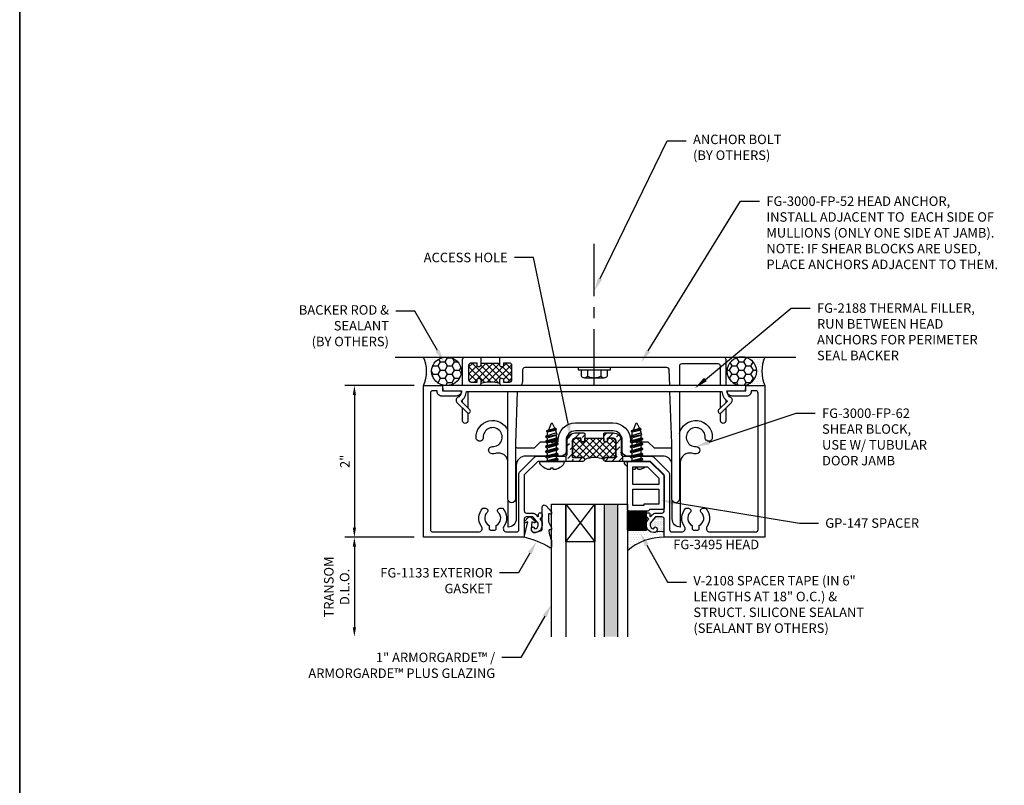
# Model space of a CAD drawing. Units: inches. Extents: x -33 to 47, y 0 to 102.
# Drawn here: x 0 to 13, y 34 to 44 of the extents above; entities that cross this region are included whole.
import ezdxf
from ezdxf import colors
from ezdxf.entities.mleader import LeaderData, LeaderLine
from ezdxf.math import Vec2, Vec3

# ---------------------------------------------------------------- set-up
doc = ezdxf.new("R2010")
doc.units = ezdxf.units.IN
doc.header["$MEASUREMENT"] = 0
doc.linetypes.add('CENTER', pattern=[2, 1.25, -0.25, 0.25, -0.25])
for name, color, linetype in [('Anchoring', 7, 'Continuous'), ('Dimension', 3, 'Continuous'), ('Extrusion', 1, 'Continuous'), ('Fabrication', 30, 'Continuous'), ('Fastener', 7, 'Continuous'), ('Gasket', 7, 'Continuous'), ('Glazing', 4, 'Continuous'), ('Misc', 7, 'Continuous'), ('Sealant', 3, 'Continuous'), ('Text', 6, 'Continuous'), ('Thermal', 2, 'Continuous'), ('Wipeout', 8, 'Continuous')]:
    doc.layers.add(name, color=color, linetype=linetype)
doc.styles.get("Standard").update_dxf_attribs({"font": 'arial.ttf'})
doc.dimstyles.new('FULL', dxfattribs={"dimtxt": 0.125, "dimasz": 0.125, "dimexe": 0.125, "dimexo": 0.125, "dimgap": 0.0625, "dimtad": 1, "dimdec": 4, "dimzin": 3, "dimdsep": 46, "dimlunit": 4, "dimtxsty": 'Standard', "dimcen": 0.125, "dimclrd": 256, "dimclre": 256, "dimclrt": 256, "dimadec": 0, "dimazin": 0, "dimtfac": 1, "dimtdec": 4, "dimtofl": 0, "dimtmove": 0, "dimatfit": 3, "dimfxl": 0, "dimfrac": 2, "dimtolj": 1, "dimtzin": 3, "dimarcsym": 0})
pattern_1 = [(0, (-22.578834, 15.494424), (0.09375, 0.05412659), [0.0625, -0.125]), (120, (-22.578834, 15.494424), (-0.09375, 0.05412659), [0.0625, -0.125]), (60, (-22.578834, 15.494424), (2e-17, 0.108253175), [-0.125, 0.0625])]
pattern_2 = [(0, (-22.589696, 15.494424), (0.015625, 0.03125), [0, -0.03125])]

# ---------------------------------------------------------------- blocks, each defined once
blk = doc.blocks.new('Gen_Abolt_Long')
at = {"linetype": 'CENTER', "ltscale": 0.625}
blk.add_line((0, -0.257), (0, 1.866), dxfattribs=at)
at = {"linetype": 'ByBlock'}
for p, q in [((-0.172, -0.032), (-0.172, -0.128)), ((-0.088, -0.032), (-0.088, -0.128)), ((0.088, -0.032), (0.088, -0.128)), ((0.172, -0.032), (0.172, -0.128)), ((-0.13, -0.152), (0.13, -0.152)), ((-0.124, -0.152), (0.128, -0.152))]:
    blk.add_line(p, q, dxfattribs=at)
blk.add_lwpolyline([(-0.213, -0.032), (0.213, -0.032), (0.213, 0), (-0.213, 0)], close=True, dxfattribs=at)
for centre, radius, start, end in [((-0.13, -0.103), 0.0488, 210.3458, 329.6542), ((0, 0.019), 0.171, 239.1792, 300.8208), ((0.13, -0.103), 0.0488, 210.3458, 329.6542)]:
    blk.add_arc(centre, radius, start, end, dxfattribs=at)
blk = doc.blocks.new('1.000_SSglass175')
h = blk.add_hatch(color=256)
h.dxf.hatch_style = 1
h.paths.add_polyline_path([(-0.125, 1.75), (-0.305, 1.75), (-0.305, 0), (-0.125, 0)])
at = {"lineweight": -2, "ltscale": 0.75}
for p, q in [((-0.8125, 0), (-0.43, 0.5)), ((-0.8125, 0.5), (-0.43, 0)), ((-0.305, 0), (-0.125, 0))]:
    blk.add_line(p, q, dxfattribs=at)
at = {"linetype": 'ByBlock', "lineweight": -2, "ltscale": 0.75}
for points in [[(-1, 1.75), (-1, 0), (-0.8125, 0), (-0.8125, 1.75)], [(-0.43, 1.75), (-0.43, 0), (-0.305, 0), (-0.305, 1.75)], [(-0.125, 1.75), (-0.125, 0), (0, 0), (0, 1.75)]]:
    blk.add_lwpolyline(points, dxfattribs=at)
at = {"lineweight": -2, "ltscale": 0.75}
blk.add_lwpolyline([(-0.8125, 0), (-0.43, 0), (-0.43, 0.5), (-0.8125, 0.5)], close=True, dxfattribs=at)
blk = doc.blocks.new('V2108_BF')
at = {"linetype": 'ByBlock'}
for p, q in [((-0.25, 0.25), (0, 0.25)), ((-0.25, 0.25), (-0.25, 0)), ((0, 0.24), (-0.25, 0.24)), ((0, 0.225), (-0.25, 0.225)), ((0, 0.21), (-0.25, 0.21)), ((0, 0.195), (-0.25, 0.195)), ((0, 0.18), (-0.25, 0.18)), ((0, 0.165), (-0.25, 0.165)), ((0, 0.15), (-0.25, 0.15)), ((0, 0.135), (-0.25, 0.135)), ((0, 0.25), (0, 0)), ((0, 0.12), (-0.25, 0.12)), ((0, 0.105), (-0.25, 0.105)), ((0, 0.09), (-0.25, 0.09)), ((0, 0.075), (-0.25, 0.075)), ((0, 0.06), (-0.25, 0.06)), ((0, 0.045), (-0.25, 0.045)), ((0, 0.03), (-0.25, 0.03)), ((0, 0.015), (-0.25, 0.015)), ((0, 0), (-0.25, 0))]:
    blk.add_line(p, q, dxfattribs=at)
blk = doc.blocks.new('*U93')
at = {"linetype": 'ByBlock'}
blk.add_lwpolyline([(0.289, -0.414), (0.359, -0.335, 0.180845), (0.361, -0.328), (0.361, -0.314, 0.487578), (0.349, -0.304), (0.334, -0.308, -0.487578), (0.321, -0.298), (0.321, -0.209, -0.116673), (0.325, -0.195), (0.36, -0.124, 0.116673), (0.361, -0.12), (0.361, -0.105, 0.468202), (0.349, -0.095), (0.336, -0.097, -0.513053), (0.324, -0.086, -0.064011), (0.36, 0.043, 0.100408), (0.361, 0.047), (0.361, 0.125, 0.583162), (0.338, 0.138, -0.07668), (0, 0), (0.046, -0.204), (0.014, -0.191, 0.82203), (0.003, -0.207), (0.059, -0.263, 0.409919), (0.087, -0.263), (0.143, -0.207, 0.82203), (0.132, -0.191), (0.1, -0.204), (0.094, -0.105, -0.338764), (0.121, -0.064, -0.149826), (0.176, -0.069), (0.226, -0.089, -0.306229), (0.235, -0.103), (0.235, -0.394, 0.693702)], format="xyb", close=True, dxfattribs=at)
blk = doc.blocks.new('*D24')
at = {"layer": 'defpoints', "color": 0}
for p in [(5.323, 38.782), (4.412, 36.782), (5.323, 36.782)]:
    blk.add_point(p, dxfattribs=at)
at = {"layer": 'Dimension', "lineweight": -2}
for p, q in [((5.198, 38.782), (4.287, 38.782)), ((4.412, 38.657), (4.412, 36.907)), ((5.198, 36.782), (4.287, 36.782))]:
    blk.add_line(p, q, dxfattribs=at)
at = {"layer": 'Dimension'}
for points in [[(4.391, 38.657), (4.433, 38.657), (4.412, 38.782)], [(4.391, 36.907), (4.433, 36.907), (4.412, 36.782)]]:
    blk.add_solid(points, dxfattribs=at)
at = {"layer": 'Dimension', "insert": (4.287, 37.782), "char_height": 0.125, "attachment_point": 5, "rotation": 90}
blk.add_mtext('\\A1;2"', dxfattribs=at)
blk = doc.blocks.new('*D25')
at = {"layer": 'defpoints', "color": 0}
for p in [(5.323, 36.782), (4.412, 35.469), (7.011, 35.469)]:
    blk.add_point(p, dxfattribs=at)
at = {"layer": 'Dimension', "lineweight": -2}
for p, q in [((5.198, 36.782), (4.287, 36.782)), ((4.412, 36.657), (4.412, 35.594))]:
    blk.add_line(p, q, dxfattribs=at)
at = {"layer": 'Dimension'}
for points in [[(4.391, 36.657), (4.433, 36.657), (4.412, 36.782)], [(4.391, 35.594), (4.433, 35.594), (4.412, 35.469)]]:
    blk.add_solid(points, dxfattribs=at)
at = {"layer": 'Dimension', "insert": (4.179, 36.126), "char_height": 0.125, "width": 0.39843, "attachment_point": 5, "rotation": 90}
blk.add_mtext('\\A1;TRANSOM D.L.O.', dxfattribs=at)
blk = doc.blocks.new('fg3495_P&D')
at = {"layer": 'Thermal', "ltscale": 0.75}
h = blk.add_hatch(dxfattribs=at)
h.set_pattern_fill('ANSI37', color=256, scale=0.5)
h.paths.add_polyline_path([(0.305, 2.375), (0.28, 2.375, -1), (0.28, 2.425), (0.305, 2.425), (0.305, 2.504, 0.414214), (0.274, 2.535), (0.05, 2.535), (0.05, 2.4, -0.414214), (0.025, 2.375, -0.2), (0.025, 2.125, -0.414214), (0.05, 2.1), (0.05, 1.965), (0.274, 1.965, 0.414214), (0.305, 1.996), (0.305, 2.075), (0.28, 2.075, -1), (0.28, 2.125), (0.305, 2.125)])
at = {"linetype": 'ByBlock', "ltscale": 0.75}
for points in [[(0.365, 2.375), (0.375, 2.385), (0.375, 2.504, 0.414214), (0.274, 2.605), (0.101, 2.605, -0.414214), (0.07, 2.636), (0.07, 2.996, 0.198912), (0.052, 3.04), (-0.133, 3.225, 0.198912), (-0.177, 3.243), (-0.899, 3.243, -0.414214), (-0.93, 3.274), (-0.93, 3.403, -0.613539), (-0.858, 3.44, 0.37178), (-0.619, 3.459), (-0.619, 3.495, 0.680634), (-0.673, 3.516, -0.524129), (-0.845, 3.541), (-0.886, 3.541, -0.414214), (-0.906, 3.561), (-0.906, 3.615, -0.414214), (-0.886, 3.635), (-0.845, 3.635, -0.524129), (-0.673, 3.661, 0.680634), (-0.619, 3.682), (-0.619, 3.717, 0.37178), (-0.858, 3.737, -0.613539), (-0.93, 3.773), (-0.93, 4.379, -0.414214), (-0.899, 4.41), (0.899, 4.41, -0.414214), (0.93, 4.379), (0.93, 4.32), (0.922, 4.32, 0.414214), (0.86, 4.258), (0.86, 4.07, 0.414214), (0.93, 4), (0.93, 4.25), (1, 4.25), (1, 4.5), (-1, 4.5), (-1, 3.173), (-0.763, 3.173, -0.414214), (-0.732, 3.142), (-0.732, 3.058), (-0.815, 2.988), (-0.844, 2.988, -0.41853), (-0.888, 3.033), (-0.868, 3.05, 0.4016), (-0.866, 3.063, 0.59935), (-0.936, 3.052, 0.477986), (-0.844, 2.938), (-0.797, 2.938), (-0.761, 2.968), (-0.725, 2.938), (-0.697, 2.938, 0.414214), (-0.677, 2.958), (-0.677, 2.963, 0.414214), (-0.697, 2.983), (-0.716, 2.983, -0.700208), (-0.722, 3.001), (-0.704, 3.016, 0.221695), (-0.682, 3.064), (-0.682, 3.142, -0.414214), (-0.651, 3.173), (-0.18, 3.173), (0, 2.993), (0, 2.4, 1), (0.05, 2.4), (0.05, 2.535), (0.274, 2.535, -0.414214), (0.305, 2.504), (0.305, 2.425), (0.28, 2.425, 1), (0.28, 2.375)], [(0.365, 2.125), (0.28, 2.125, 1), (0.28, 2.075), (0.305, 2.075), (0.305, 1.996, -0.414214), (0.274, 1.965), (0.05, 1.965), (0.05, 2.1, 1), (0, 2.1), (0, 1.507), (-0.18, 1.327), (-0.651, 1.327, -0.414214), (-0.682, 1.358), (-0.682, 1.436, 0.221695), (-0.704, 1.484), (-0.722, 1.499, -0.700208), (-0.716, 1.517), (-0.697, 1.517, 0.414214), (-0.677, 1.537), (-0.677, 1.542, 0.414214), (-0.697, 1.562), (-0.725, 1.562), (-0.761, 1.532), (-0.797, 1.562), (-0.844, 1.562, 0.477986), (-0.936, 1.448, 0.59935), (-0.866, 1.437, 0.4016), (-0.868, 1.45), (-0.888, 1.467, -0.41853), (-0.844, 1.512), (-0.815, 1.512), (-0.732, 1.442), (-0.732, 1.358, -0.414214), (-0.763, 1.327), (-1, 1.327), (-1, 0), (1, 0), (1, 0.25), (0.93, 0.25), (0.93, 0.5, 0.414214), (0.86, 0.43), (0.86, 0.242, 0.414214), (0.922, 0.18), (0.93, 0.18), (0.93, 0.121, -0.414214), (0.899, 0.09), (-0.899, 0.09, -0.414214), (-0.93, 0.121), (-0.93, 0.727, -0.613539), (-0.858, 0.763, 0.37178), (-0.619, 0.783), (-0.619, 0.818, 0.680634), (-0.673, 0.839, -0.524129), (-0.845, 0.865), (-0.886, 0.865, -0.414214), (-0.906, 0.885), (-0.906, 0.939, -0.414214), (-0.886, 0.959), (-0.845, 0.959, -0.524129), (-0.673, 0.984, 0.680634), (-0.619, 1.005), (-0.619, 1.041, 0.37178), (-0.858, 1.06, -0.613539), (-0.93, 1.097), (-0.93, 1.226, -0.414214), (-0.899, 1.257), (-0.177, 1.257, 0.198912), (-0.133, 1.275), (0.052, 1.46, 0.198912), (0.07, 1.504), (0.07, 1.864, -0.414214), (0.101, 1.895), (0.274, 1.895, 0.414214), (0.375, 1.996), (0.375, 2.115)]]:
    blk.add_lwpolyline(points, format="xyb", close=True, dxfattribs=at)
at = {"layer": 'Thermal', "ltscale": 0.75}
blk.add_lwpolyline([(0.305, 2.375), (0.28, 2.375, -1), (0.28, 2.425), (0.305, 2.425), (0.305, 2.504, 0.414214), (0.274, 2.535), (0.05, 2.535), (0.05, 2.4, -0.414214), (0.025, 2.375, -0.2), (0.025, 2.125, -0.414214), (0.05, 2.1), (0.05, 1.965), (0.274, 1.965, 0.414214), (0.305, 1.996), (0.305, 2.075), (0.28, 2.075, -1), (0.28, 2.125), (0.305, 2.125)], format="xyb", close=True, dxfattribs=at)
blk = doc.blocks.new('FS202')
at = {"ltscale": 0.25}
for p, q in [((0.029, -0.082), (0, 0.063)), ((0, 0.043), (0.025, -0.082)), ((0.009, 0.06), (0.042, -0.06)), ((0.046, 0.06), (0.079, -0.06)), ((0.059, 0.082), (0.092, -0.082)), ((0.096, -0.082), (0.063, 0.082)), ((0.076, 0.06), (0.109, -0.06)), ((0.112, 0.06), (0.146, -0.06)), ((0.125, 0.082), (0.159, -0.082)), ((0.163, -0.082), (0.129, 0.082)), ((0.142, 0.06), (0.176, -0.06)), ((0.179, 0.06), (0.212, -0.06)), ((0.192, 0.082), (0.225, -0.082)), ((0.229, -0.082), (0.196, 0.082)), ((0.209, 0.06), (0.242, -0.06)), ((0.246, 0.06), (0.279, -0.06)), ((0.259, 0.082), (0.292, -0.082)), ((0.296, -0.082), (0.263, 0.082)), ((0.276, 0.06), (0.309, -0.06)), ((0.312, 0.06), (0.346, -0.06)), ((0.325, 0.082), (0.352, -0.071)), ((0.375, -0.062), (0.331, 0.08)), ((0.342, 0.06), (0.376, -0.06)), ((0.389, 0.056), (0.412, -0.047)), ((0.396, 0.069), (0.419, -0.059)), ((0.423, -0.059), (0.4, 0.069)), ((0.413, 0.046), (0.436, -0.037)), ((0, -0.016), (0.012, -0.06))]:
    blk.add_line(p, q, dxfattribs=at)
blk.add_lwpolyline([(0, -0.142, -0.583885), (-0.028, -0.158, -0.231606), (-0.109, -0.033, -0.085458), (-0.103, -0.019), (-0.089, -0.017), (-0.089, 0.017), (-0.103, 0.019, -0.085458), (-0.109, 0.033, -0.231606), (-0.028, 0.158, -0.583885), (0, 0.142)], format="xyb", close=True, dxfattribs=at)
blk.add_lwpolyline([(0, -0.06), (0.012, -0.06), (0.025, -0.082), (0.029, -0.082), (0.042, -0.06), (0.079, -0.06), (0.092, -0.082), (0.096, -0.082), (0.109, -0.06), (0.146, -0.06), (0.159, -0.082), (0.163, -0.082), (0.176, -0.06), (0.212, -0.06), (0.225, -0.082), (0.229, -0.082), (0.242, -0.06), (0.279, -0.06), (0.292, -0.082), (0.296, -0.082), (0.309, -0.06), (0.346, -0.06), (0.352, -0.071), (0.375, -0.062), (0.376, -0.06), (0.379, -0.06), (0.412, -0.047), (0.419, -0.059), (0.423, -0.059), (0.436, -0.037), (0.491, -0.014, 0.668179), (0.491, 0.014), (0.413, 0.046), (0.4, 0.069), (0.396, 0.069), (0.389, 0.056), (0.379, 0.06), (0.342, 0.06), (0.331, 0.08), (0.325, 0.082), (0.312, 0.06), (0.276, 0.06), (0.263, 0.082), (0.259, 0.082), (0.246, 0.06), (0.209, 0.06), (0.196, 0.082), (0.192, 0.082), (0.179, 0.06), (0.142, 0.06), (0.129, 0.082), (0.125, 0.082), (0.112, 0.06), (0.076, 0.06), (0.063, 0.082), (0.059, 0.082), (0.046, 0.06), (0.009, 0.06), (0, 0.076)], format="xyb", dxfattribs=at)
blk = doc.blocks.new('GP147')
at = {"linetype": 'ByBlock', "ltscale": 0.5}
blk.add_lwpolyline([(0.02, -0.656), (0.287, -0.656, 0.198912), (0.301, -0.65), (0.479, -0.472, 0.198912), (0.485, -0.458), (0.485, -0.04, 0.414214), (0.465, -0.02), (0.29, -0.02), (0.29, -0.02, 0.414214), (0.27, 0), (0.02, 0, 0.414214), (0, -0.02), (0, -0.636, 0.414214)], format="xyb", close=True, dxfattribs=at)
for points in [[(0.072, -0.29), (0.413, -0.29), (0.413, -0.092), (0.218, -0.092), (0.218, -0.072), (0.072, -0.072)], [(0.072, -0.584), (0.265, -0.584), (0.413, -0.436), (0.413, -0.352), (0.072, -0.352)]]:
    blk.add_lwpolyline(points, close=True, dxfattribs=at)
blk = doc.blocks.new('FG2188')
at = {"ltscale": 0.75}
blk.add_lwpolyline([(0.495, -0.667, -0.228725), (0.566, -0.797), (3.934, -0.797, -0.228725), (4.005, -0.667), (3.89, -0.553, -1), (3.926, -0.517), (4.06, -0.652, -0.493145), (4.052, -0.715, 0.204479), (4.003, -0.78, 0.486513), (4.022, -0.805), (4.244, -0.805), (4.25, -0.875), (0.25, -0.875), (0.256, -0.805), (0.478, -0.805, 0.486513), (0.497, -0.78, 0.204479), (0.448, -0.715, -0.493145), (0.44, -0.652), (0.574, -0.517, -1), (0.61, -0.553)], format="xyb", close=True, dxfattribs=at)

msp = doc.modelspace()

# ---------------------------------------------------------------- hatches: boundary and pattern name
at = {"layer": 'Fabrication'}
h = msp.add_hatch(dxfattribs=at)
h.set_pattern_fill('ANSI36', color=256, scale=0.5)
h.set_pattern_definition([(45, (-58.005954, 4.05377), (0.03314563, 0.12153398), [0.15625, -0.03125, 0, -0.03125])])
h.paths.add_polyline_path([(7.288398, 38.055978, -0.414213562), (7.319398, 38.086978), (7.398398, 38.086978), (7.398398, 38.061978, 1), (7.448398, 38.061978), (7.448398, 38.146978), (7.438398, 38.156978), (7.319398, 38.156978, 0.414213562), (7.218398, 38.055978), (7.218398, 37.882978, -0.311544012), (7.198398, 37.853996), (7.198398, 37.781978), (7.423398, 37.781978, 1), (7.423398, 37.831978), (7.288398, 37.831978)])
h.paths.add_polyline_path([(7.928398, 38.055978, 0.414213562), (7.827398, 38.156978), (7.708398, 38.156978), (7.698398, 38.146978), (7.698398, 38.061978, 1), (7.748398, 38.061978), (7.748398, 38.086978), (7.827398, 38.086978, -0.414213562), (7.858398, 38.055978), (7.858398, 37.831978), (7.723398, 37.831978, 0.414213562), (7.698398, 37.806978, 0.414213562), (7.723398, 37.781978), (7.948398, 37.781978), (7.948398, 37.853996, -0.311544012), (7.928398, 37.882978)])
at = {"layer": 'Sealant'}
h = msp.add_hatch(dxfattribs=at)
h.set_pattern_fill('DOTS', color=256, scale=0.5)
h.set_pattern_definition(pattern_2)
edge = h.paths.add_edge_path()
edge.add_ellipse((5.626555, 38.969478), major_axis=(0.196844, 0), ratio=0.952533342, start_angle=90, end_angle=270, ccw=False)
edge.add_line((5.626555, 39.156978), (5.323398, 39.156978))
edge.add_arc((4.902038, 38.969478), 0.461195, -23.9884475, 23.9884475, ccw=False)
edge.add_line((5.323398, 38.781978), (5.626555, 38.781978))
h = msp.add_hatch(dxfattribs=at)
h.set_pattern_fill('HONEY', color=256, scale=0.5)
h.set_pattern_definition(pattern_1)
edge = h.paths.add_edge_path()
edge.add_ellipse((5.626555, 38.969478), major_axis=(0.196844, 0), ratio=0.952533342, start_angle=0, end_angle=360)
h = msp.add_hatch(dxfattribs=at)
h.set_pattern_fill('HONEY', color=256, scale=0.5)
h.set_pattern_definition(pattern_1)
edge = h.paths.add_edge_path()
edge.add_ellipse((9.520242, 38.969478), major_axis=(-0.196844, 0), ratio=0.952533342, start_angle=0, end_angle=360, ccw=False)
h = msp.add_hatch(dxfattribs=at)
h.set_pattern_fill('DOTS', color=256, scale=0.5)
h.set_pattern_definition(pattern_2)
edge = h.paths.add_edge_path()
edge.add_ellipse((9.520242, 38.969478), major_axis=(-0.196844, 0), ratio=0.952533342, start_angle=90, end_angle=270)
edge.add_line((9.520242, 39.156978), (9.823398, 39.156978))
edge.add_arc((10.244759, 38.969478), 0.461195, 516.0115525, 563.9884475)
edge.add_line((9.823398, 38.781978), (9.520242, 38.781978))
h = msp.add_hatch(dxfattribs=at)
h.set_pattern_fill('DOTS', color=256, scale=0.25)
h.set_pattern_definition([(0, (-40.269407, 15.494424), (0.0078125, 0.015625), [0, -0.015625])])
h.paths.add_polyline_path([(8.496398, 37.019434, 0.414213562), (8.465398, 37.050434), (8.381398, 37.050434), (8.311398, 36.967011), (8.311398, 36.937978, 0.418530308), (8.356046, 36.893983), (8.37301, 36.9142, -0.401600345), (8.386761, 36.915703, -0.512648224), (8.384714, 36.850782, -0.094387039), (8.496398, 36.850782)])
h = msp.add_hatch(dxfattribs=at)
h.set_pattern_fill('DOTS', color=256, scale=0.5)
h.set_pattern_definition([(0, (7.062398, 33.281978), (0.015625, 0.03125), [0, -0.03125])])
edge = h.paths.add_edge_path()
edge.add_line((8.261398, 36.937978), (8.261398, 36.875978))
edge.add_line((8.261398, 36.875978), (8.011398, 36.875978))
edge.add_line((8.011398, 36.875978), (8.011398, 36.6034))
edge.add_arc((8.491761, 36.046679), 0.735314, 89.6386343, 130.7889781, ccw=False)
edge.add_line((8.496398, 36.781978), (8.496398, 36.850782))
edge.add_arc((8.440556, 36.557604), 0.298449, 79.215991, 100.784009)
edge.add_arc((8.362398, 36.883978), 0.04, 288.7329162, 303.910893, ccw=False)
edge.add_arc((8.355398, 36.937978), 0.094, 180, 282.1886214, ccw=False)
at = {"layer": 'Thermal'}
h = msp.add_hatch(dxfattribs=at)
h.set_pattern_fill('ANSI37', color=256, scale=0.5)
h.set_pattern_definition([(45, (7.0734, 33.28198), (-0.0441942, 0.0441942), []), (135, (7.0734, 33.28198), (-0.0441942, -0.0441942), [])])
h.paths.add_polyline_path([(6.488398, 39.045978, 0.414213562), (6.457398, 39.076978), (6.378398, 39.076978), (6.378398, 39.051978, -1), (6.328398, 39.051978), (6.328398, 39.076978), (6.078398, 39.076978), (6.078398, 39.051978, -1), (6.028398, 39.051978), (6.028398, 39.076978), (5.949398, 39.076978, 0.414213562), (5.918398, 39.045978), (5.918398, 38.857978, 0.414213562), (5.949398, 38.826978), (6.028398, 38.826978), (6.028398, 38.851978, -1), (6.078398, 38.851978), (6.078398, 38.807978, -0.152), (6.328398, 38.807978), (6.328398, 38.851978, -1), (6.378398, 38.851978), (6.378398, 38.826978), (6.457398, 38.826978, 0.414213562), (6.488398, 38.857978)])

# ---------------------------------------------------------------- linework, layer by layer
at = {"color": 0, "linetype": 'ByBlock', "ltscale": 0.75}
for points in [[(6.435398, 37.793138, 0.416957304), (6.285052, 37.887682, -0.066607773), (6.227227, 37.882131, -1), (6.230734, 37.976065, 2.547652772), (6.110485, 38.096315, -1), (6.016551, 38.092807, -0.825036271), (6.435398, 38.190203)], [(6.535398, 37.966821, 0.089265215), (6.578978, 37.958978), (6.784398, 37.958978), (6.865398, 38.039978), (7.000398, 38.039978), (7.015398, 38.024978), (7.030398, 38.039978), (7.096398, 38.039978), (7.096398, 38.058978, -0.414213562), (7.328398, 38.290978), (7.818398, 38.290978, -0.414213562), (8.050398, 38.058978), (8.050398, 38.039978), (8.116398, 38.039978), (8.131398, 38.024978), (8.146398, 38.039978), (8.281398, 38.039978), (8.362398, 37.958978), (8.567818, 37.958978, 0.057733482), (8.596398, 37.962289, 0.057733482)], [(8.696398, 38.142644, -0.925772317), (9.130246, 38.092807, -1), (9.036311, 38.096315, 2.547652772), (8.916062, 37.976065, -1), (8.919569, 37.882131, -0.066614642), (8.861738, 37.887683, 0.482914317), (8.708394, 37.765939), (8.708394, 36.914978, -0.414213562), (8.601394, 37.021978), (8.601394, 37.265193)], [(8.596398, 37.761963, 0.333369708), (8.476394, 37.851978), (8.146398, 37.851978), (8.131398, 37.866978), (8.116398, 37.851978), (8.005398, 37.851978, -0.414213562), (7.943398, 37.913978), (7.943398, 38.058978, 0.414213562), (7.818398, 38.183978), (7.328398, 38.183978, 0.414213562), (7.203398, 38.058978), (7.203398, 37.913978, -0.414213562), (7.141398, 37.851978), (7.030398, 37.851978), (7.015398, 37.866978), (7.000398, 37.851978), (6.670394, 37.851978, 0.414213562), (6.545394, 37.726978), (6.545394, 37.021978, -0.414213562), (6.438394, 36.914978), (6.438394, 37.269932)]]:
    msp.add_lwpolyline(points, format="xyb", dxfattribs=at)
at = {"layer": 'Anchoring', "ltscale": 0.5}
for points in [[(5.838398, 38.781978), (5.838398, 39.125978, -0.414213562), (5.869398, 39.156978), (6.078398, 39.156978), (6.078398, 39.051978, -1), (6.028398, 39.051978), (6.028398, 39.076978), (5.949398, 39.076978, 0.414213562), (5.918398, 39.045978), (5.918398, 38.857978, 0.414213562), (5.949398, 38.826978), (6.028398, 38.826978), (6.028398, 38.851978, -1), (6.078398, 38.851978), (6.078398, 38.807978, -0.253986758), (6.06428, 38.781978)], [(6.342516, 38.781978, -0.253986758), (6.328398, 38.807978), (6.328398, 38.851978, -1), (6.378398, 38.851978), (6.378398, 38.826978), (6.457398, 38.826978, 0.414213562), (6.488398, 38.857978), (6.488398, 39.045978, 0.414213562), (6.457398, 39.076978), (6.378398, 39.076978), (6.378398, 39.051978, -1), (6.328398, 39.051978), (6.328398, 39.156978), (9.277398, 39.156978, -0.414213562), (9.308398, 39.125978), (9.308398, 38.781978)], [(8.569684, 38.781978), (8.562522, 38.98706, 0.404026226), (8.531541, 39.016978), (6.659398, 39.016978, 0.414213562), (6.628398, 38.985978), (6.628398, 38.857978, -0.115650003), (6.610581, 38.781978, -0.115650003)], [(9.238398, 38.781978), (9.238398, 39.035978, 0.414213562), (9.207398, 39.066978), (8.727398, 39.066978, 0.414213562), (8.696398, 39.035978), (8.696398, 38.781978)], [(6.559389, 38.703978), (6.535398, 38.016978), (6.535398, 37.286978, -1), (6.435398, 37.286978), (6.435398, 38.703978)], [(8.696398, 38.703978), (8.696398, 37.286978, -1), (8.596398, 37.286978), (8.596398, 38.016978), (8.572408, 38.703978)], [(5.908398, 38.418002), (5.908398, 38.316978, -1), (5.838398, 38.316978), (5.838398, 38.483702)], [(9.308398, 38.483702), (9.308398, 38.316978, -1), (9.238398, 38.316978), (9.238398, 38.418002)]]:
    msp.add_lwpolyline(points, format="xyb", dxfattribs=at)
for points in [[(5.908398, 38.703978), (5.908398, 38.484413)], [(9.238398, 38.484413), (9.238398, 38.703978)], [(5.838398, 38.554413), (5.838398, 38.590574)], [(9.308398, 38.590574), (9.308398, 38.554413)]]:
    msp.add_lwpolyline(points, dxfattribs=at)
at = {"layer": 'Fabrication'}
for p, q in [((7.198398, 37.853996), (7.198398, 37.781978)), ((7.948398, 37.853996), (7.948398, 37.781978))]:
    msp.add_line(p, q, dxfattribs=at)
at = {"layer": 'Misc', "lineweight": 35}
msp.add_line((0, 69), (0, 18.65), dxfattribs=at)
at = {"layer": 'Misc'}
msp.add_line((4.948398, 39.156978), (10.230478, 39.156978), dxfattribs=at)
at = {"layer": 'Sealant'}
for centre, radius, start, end in [((4.902038, 38.969478), 0.461195, 336.0115525, 23.9884475), ((10.244759, 38.969478), 0.461195, 156.0115525, 203.9884475), ((8.491761, 36.046679), 0.735314, 89.6386343, 130.7889781), ((8.440556, 36.557604), 0.298449, 79.215991, 100.784009)]:
    msp.add_arc(centre, radius, start, end, dxfattribs=at)
msp.add_ellipse((5.626555, 38.969478), major_axis=(0.196844, 0), ratio=0.952533342, dxfattribs=at)
at = {"layer": 'Sealant', "extrusion": (0, 0, -1)}
msp.add_ellipse((9.520242, 38.969478), major_axis=(-0.196844, 0), ratio=0.952533342, dxfattribs=at)
at = {"layer": 'Thermal'}
msp.add_line((6.078398, 39.076978), (6.328398, 39.076978), dxfattribs=at)
msp.add_arc((6.203398, 38.406294), 0.420684, 72.7143948, 107.2856052, dxfattribs=at)

# ---------------------------------------------------------------- block references
at = {"layer": 'Fastener'}
for p, rotation in [((7.015398, 37.781978), 90), ((8.131398, 37.781978), 90.00000000000001)]:
    msp.add_blockref('FS202', p, dxfattribs=dict(at, rotation=rotation))
at = {"layer": 'Gasket', "xscale": -1, "rotation": 180}
for name, p in [('*U93', (6.650398, 36.781978)), ('V2108_BF', (8.261398, 37.125978))]:
    msp.add_blockref(name, p, dxfattribs=at)
at = {"layer": 'Glazing', "xscale": -1, "rotation": 180}
msp.add_blockref('1.000_SSglass175', (8.011398, 37.219478), dxfattribs=at)
at = {"layer": 'Misc', "yscale": 0.875}
msp.add_blockref('Gen_Abolt_Long', (7.573398, 39.016978), dxfattribs=at)
at = {"layer": 'Thermal', "xscale": -1, "rotation": 180}
msp.add_blockref('FG2188', (5.323398, 37.906978), dxfattribs=at)

# ---------------------------------------------------------------- dimensions: what is measured, and where the dimension line sits
at = {"layer": 'Dimension'}
dim = msp.add_linear_dim(base=(4.411788, 36.781978), p1=(5.323398, 38.781978), p2=(5.323398, 36.781978), angle=90, dimstyle='FULL', dxfattribs=at)
dim.commit()
dim.dimension.update_dxf_attribs({"geometry": '*D24', "text_midpoint": (4.286532, 37.781978)})
dim = msp.add_linear_dim(base=(4.411788, 35.469478), p1=(5.323398, 36.781978), p2=(7.011398, 35.469478), angle=90, text='TRANSOM D.L.O.', dimstyle='FULL', override={"dimse2": 1}, dxfattribs=at)
dim.commit()
dim.dimension.update_dxf_attribs({"geometry": '*D25', "text_midpoint": (4.179339, 36.125728)})

# ---------------------------------------------------------------- leaders
at = {"layer": 'Text'}
ml = msp.add_multileader_mtext('Standard', dxfattribs=at)
ml.set_content('ANCHOR BOLT\\P{\\C7;(BY OTHERS)}', color=256)
ml.set_leader_properties()
ml.build(insert=Vec2(0, 0))
ml.multileader.update_dxf_attribs({"dogleg_length": 0.25, "arrow_head_size": 0.18})
ctx = ml.context
ctx.base_point, ctx.char_height, ctx.arrow_head_size, ctx.landing_gap_size, ctx.plane_origin = Vec3(8.786003, 42.007378), 0.125, 0.18, 0.09, Vec3(7.573398, 40.029229)
notes = []
notes.append((ctx, [(0, (1, 1, 0), (8.536003, 42.007378), (1, 0), 0.25, [(0, [(7.573398, 40.029229)], 0, [])])]))
ctx.mtext.insert, ctx.mtext.flow_direction = Vec3(8.876003, 42.088253), 5
ml = msp.add_multileader_mtext('Standard', dxfattribs=at)
ml.set_content('FG-3000-FP-52 HEAD ANCHOR,\\P{\\C7;INSTALL ADJACENT TO  EACH SIDE OF MULLIONS (ONLY ONE SIDE AT JAMB). \\fArial|b1|i0|c0|p34;NOTE: IF SHEAR BLOCKS ARE USED, PLACE ANCHORS ADJACENT TO THEM.}', color=256)
ml.set_leader_properties()
ml.build(insert=Vec2(0, 0))
ml.multileader.update_dxf_attribs({"dogleg_length": 0.25, "arrow_head_size": 0.18})
ctx = ml.context
ctx.base_point, ctx.char_height, ctx.arrow_head_size, ctx.landing_gap_size, ctx.plane_origin = Vec3(9.752813, 41.210352), 0.125, 0.18, 0.09, Vec3(8.192249, 39.083706)
notes.append((ctx, [(0, (1, 1, 0), (9.502813, 41.210352), (1, 0), 0.25, [(0, [(8.192249, 39.083706)], 0, [])])]))
ctx.mtext.insert, ctx.mtext.width, ctx.mtext.flow_direction = Vec3(9.842813, 41.273918), 3.1366132, 5
ml = msp.add_multileader_mtext('Standard', dxfattribs=at)
ml.set_content('ACCESS HOLE', color=256)
ml.set_leader_properties()
ml.build(insert=Vec2(0, 0))
ml.multileader.update_dxf_attribs({"dogleg_length": 0.25, "arrow_head_size": 0.18})
ctx = ml.context
ctx.base_point, ctx.char_height, ctx.arrow_head_size, ctx.landing_gap_size, ctx.plane_origin = Vec3(5.109822, 40.46814), 0.125, 0.18, 0.09, Vec3(7.264591, 38.102909)
ctx.text_align_type = 2
notes.append((ctx, [(0, (1, 1, 0), (6.772598, 40.46814), (-1, 0), 0.25, [(0, [(7.264591, 38.102909)], 0, [])])]))
ctx.mtext.insert, ctx.mtext.width, ctx.mtext.alignment, ctx.mtext.flow_direction = Vec3(6.432598, 40.531706), 1.63786337, 3, 5
ml = msp.add_multileader_mtext('Standard', dxfattribs=at)
ml.set_content('FG-2188 THERMAL FILLER,\\P{\\C7;RUN BETWEEN HEAD ANCHORS FOR PERIMETER SEAL BACKER}', color=256)
ml.set_leader_properties()
ml.build(insert=Vec2(0, 0))
ml.multileader.update_dxf_attribs({"dogleg_length": 0.25, "arrow_head_size": 0.18})
ctx = ml.context
ctx.base_point, ctx.char_height, ctx.arrow_head_size, ctx.landing_gap_size, ctx.plane_origin = Vec3(10.420489, 39.801494), 0.125, 0.18, 0.09, Vec3(8.900453, 38.746275)
notes.append((ctx, [(0, (1, 1, 0), (10.170489, 39.801494), (1, 0), 0.25, [(0, [(8.900453, 38.746275)], 0, [])])]))
ctx.mtext.insert, ctx.mtext.width, ctx.mtext.flow_direction = Vec3(10.510489, 39.86506), 2.28741274, 5
ml = msp.add_multileader_mtext('Standard', dxfattribs=at)
ml.set_content('BACKER ROD & SEALANT\\P{\\C7;(BY OTHERS)}', color=256)
ml.set_leader_properties()
ml.build(insert=Vec2(0, 0))
ml.multileader.update_dxf_attribs({"dogleg_length": 0.25, "arrow_head_size": 0.18})
ctx = ml.context
ctx.base_point, ctx.char_height, ctx.arrow_head_size, ctx.landing_gap_size, ctx.plane_origin = Vec3(3.474742, 39.759496), 0.125, 0.18, 0.09, Vec3(5.596948, 39.085137)
ctx.text_align_type = 2
notes.append((ctx, [(0, (1, 1, 0), (5.207607, 39.759496), (-1, 0), 0.25, [(0, [(5.596948, 39.085137)], 0, [])])]))
ctx.mtext.insert, ctx.mtext.width, ctx.mtext.alignment, ctx.mtext.flow_direction = Vec3(4.867607, 39.840371), 1.43455032, 3, 5
ml = msp.add_multileader_mtext('Standard', dxfattribs=at)
ml.set_content('FG-3000-FP-62 SHEAR BLOCK,\\P{\\C7;USE W/ TUBULAR DOOR JAMB}', color=256)
ml.set_leader_properties()
ml.build(insert=Vec2(0, 0))
ml.multileader.update_dxf_attribs({"dogleg_length": 0.25, "arrow_head_size": 0.18})
ctx = ml.context
ctx.base_point, ctx.char_height, ctx.arrow_head_size, ctx.landing_gap_size, ctx.plane_origin = Vec3(10.486759, 38.415304), 0.125, 0.18, 0.09, Vec3(9.088278, 38.188561)
notes.append((ctx, [(0, (1, 1, 0), (10.236759, 38.415304), (1, 0), 0.25, [(0, [(8.916062, 37.976065)], 0, [])])]))
ctx.mtext.insert, ctx.mtext.width, ctx.mtext.flow_direction = Vec3(10.576759, 38.478869), 1.52739841, 5
ml = msp.add_multileader_mtext('Standard', dxfattribs=at)
ml.set_content('FG-1133 EXTERIOR GASKET', color=256)
ml.set_leader_properties()
ml.build(insert=Vec2(0, 0))
ml.multileader.update_dxf_attribs({"dogleg_length": 0.25, "arrow_head_size": 0.18})
ctx = ml.context
ctx.base_point, ctx.char_height, ctx.arrow_head_size, ctx.landing_gap_size, ctx.plane_origin = Vec3(4.53131, 36.312496), 0.125, 0.18, 0.09, Vec3(6.815802, 36.729481)
ctx.text_align_type = 2
notes.append((ctx, [(0, (1, 1, 0), (6.575055, 36.312496), (-1, 0), 0.25, [(0, [(6.815802, 36.729481)], 0, [])])]))
ctx.mtext.insert, ctx.mtext.width, ctx.mtext.alignment, ctx.mtext.flow_direction = Vec3(6.235055, 36.376062), 1.62056195, 3, 5
ml = msp.add_multileader_mtext('Standard', dxfattribs=at)
ml.set_content('1" ARMORGARDE™ /\\PARMORGARDE™ PLUS GLAZING', color=256)
ml.set_leader_properties()
ml.build(insert=Vec2(0, 0))
ml.multileader.update_dxf_attribs({"dogleg_length": 0.25, "arrow_head_size": 0.18})
ctx = ml.context
ctx.base_point, ctx.char_height, ctx.arrow_head_size, ctx.landing_gap_size, ctx.plane_origin = Vec3(3.423451, 35.196301), 0.125, 0.18, 0.09, Vec3(7.011398, 35.895206)
ctx.text_align_type = 2
notes.append((ctx, [(0, (1, 1, 0), (6.607885, 35.196301), (-1, 0), 0.25, [(0, [(7.011398, 35.895206)], 0, [])])]))
ctx.mtext.insert, ctx.mtext.width, ctx.mtext.alignment, ctx.mtext.flow_direction = Vec3(6.267885, 35.259867), 3.55226898, 3, 5
for ctx, leaders in notes:
    for number, flags, end, landing, length, lines in leaders:
        leader = LeaderData()
        leader.index, (leader.has_last_leader_line, leader.has_dogleg_vector, leader.attachment_direction) = number, flags
        leader.last_leader_point, leader.dogleg_vector, leader.dogleg_length = Vec3(end), Vec3(landing), length
        for number, points, colour, breaks in lines:
            line = LeaderLine()
            line.index, line.vertices, line.color, line.breaks = number, Vec3.list(points), colors.encode_raw_color(colour), breaks
            leader.lines.append(line)
        ctx.leaders.append(leader)

# ---------------------------------------------------------------- next in the draw order: leaders
ml = msp.add_multileader_mtext('Standard', dxfattribs=at)
ml.set_content('V-2108 SPACER TAPE (IN 6" LENGTHS AT 18" O.C.) & STRUCT. SILICONE SEALANT\\P{\\C7;(SEALANT BY OTHERS)}', color=256)
ml.set_leader_properties()
ml.build(insert=Vec2(0, 0))
ml.multileader.update_dxf_attribs({"dogleg_length": 0.25, "arrow_head_size": 0.18})
ctx = ml.context
ctx.base_point, ctx.char_height, ctx.arrow_head_size, ctx.landing_gap_size, ctx.plane_origin = Vec3(8.790647, 36.190419), 0.125, 0.18, 0.09, Vec3(8.490015, 34.555957)
notes = []
notes.append((ctx, [(0, (1, 1, 0), (8.540647, 36.190419), (1, 0), 0.25, [(0, [(8.178952, 36.835013)], 0, [])])]))
ctx.mtext.insert, ctx.mtext.width, ctx.mtext.flow_direction = Vec3(8.880647, 36.271293), 2.49616187, 5
ctx.mtext.has_bg_fill, ctx.mtext.bg_color, ctx.mtext.bg_scale_factor, ctx.mtext.bg_transparency, ctx.mtext.use_window_bg_color = 1, -1023410167, 1.5, 0, 1
for ctx, leaders in notes:
    for number, flags, end, landing, length, lines in leaders:
        leader = LeaderData()
        leader.index, (leader.has_last_leader_line, leader.has_dogleg_vector, leader.attachment_direction) = number, flags
        leader.last_leader_point, leader.dogleg_vector, leader.dogleg_length = Vec3(end), Vec3(landing), length
        for number, points, colour, breaks in lines:
            line = LeaderLine()
            line.index, line.vertices, line.color, line.breaks = number, Vec3.list(points), colors.encode_raw_color(colour), breaks
            leader.lines.append(line)
        ctx.leaders.append(leader)

# ---------------------------------------------------------------- next in the draw order: block references
at = {"layer": 'Extrusion', "xscale": -1, "rotation": 270}
msp.add_blockref('fg3495_P&D', (5.323398, 37.781978), dxfattribs=at)

# ---------------------------------------------------------------- next in the draw order: texts
at = {"layer": 'Text', "insert": (8.614923, 36.748847), "char_height": 0.125, "width": 1.22891414, "attachment_point": 1}
msp.add_mtext('FG-3495 HEAD', dxfattribs=at)

# ---------------------------------------------------------------- next in the draw order: leaders
at = {"layer": 'Text'}
ml = msp.add_multileader_mtext('Standard', dxfattribs=at)
ml.set_content('GP-147 SPACER', color=256)
ml.set_leader_properties()
ml.build(insert=Vec2(0, 0))
ml.multileader.update_dxf_attribs({"dogleg_length": 0.25, "arrow_head_size": 0.18})
ctx = ml.context
ctx.base_point, ctx.char_height, ctx.arrow_head_size, ctx.landing_gap_size, ctx.plane_origin = Vec3(10.528932, 36.967396), 0.125, 0.18, 0.09, Vec3(8.448802, 37.267955)
notes = []
notes.append((ctx, [(0, (1, 1, 0), (10.278932, 36.967396), (1, 0), 0.25, [(0, [(8.448802, 37.267955)], 0, [])])]))
ctx.mtext.insert, ctx.mtext.flow_direction = Vec3(10.618932, 37.030962), 5
for ctx, leaders in notes:
    for number, flags, end, landing, length, lines in leaders:
        leader = LeaderData()
        leader.index, (leader.has_last_leader_line, leader.has_dogleg_vector, leader.attachment_direction) = number, flags
        leader.last_leader_point, leader.dogleg_vector, leader.dogleg_length = Vec3(end), Vec3(landing), length
        for number, points, colour, breaks in lines:
            line = LeaderLine()
            line.index, line.vertices, line.color, line.breaks = number, Vec3.list(points), colors.encode_raw_color(colour), breaks
            leader.lines.append(line)
        ctx.leaders.append(leader)

# ---------------------------------------------------------------- next in the draw order: wipeouts: each hides what was drawn before it
at = {"lineweight": 0}
msp.add_wipeout([(8.083398, 37.477478), (8.011398, 37.477478), (8.011398, 37.781978), (8.083398, 37.781978)], dxfattribs=at).dxf.layer = 'Wipeout'

# ---------------------------------------------------------------- next in the draw order: wipeouts: each hides what was drawn before it
msp.add_wipeout([(8.083398, 37.709978), (8.083398, 37.781978), (8.306398, 37.781978), (8.306398, 37.709978)], dxfattribs=at).dxf.layer = 'Wipeout'

# ---------------------------------------------------------------- next in the draw order: wipeouts: each hides what was drawn before it
msp.add_wipeout([(8.306398, 37.781978), (8.49054, 37.597836), (8.424398, 37.562155), (8.276575, 37.709978)], dxfattribs=at).dxf.layer = 'Wipeout'

# ---------------------------------------------------------------- next in the draw order: block references
at = {"layer": 'Gasket', "xscale": -1, "rotation": 180}
msp.add_blockref('GP147', (8.011398, 37.125978), dxfattribs=at)

doc.saveas('drawing.dxf')
